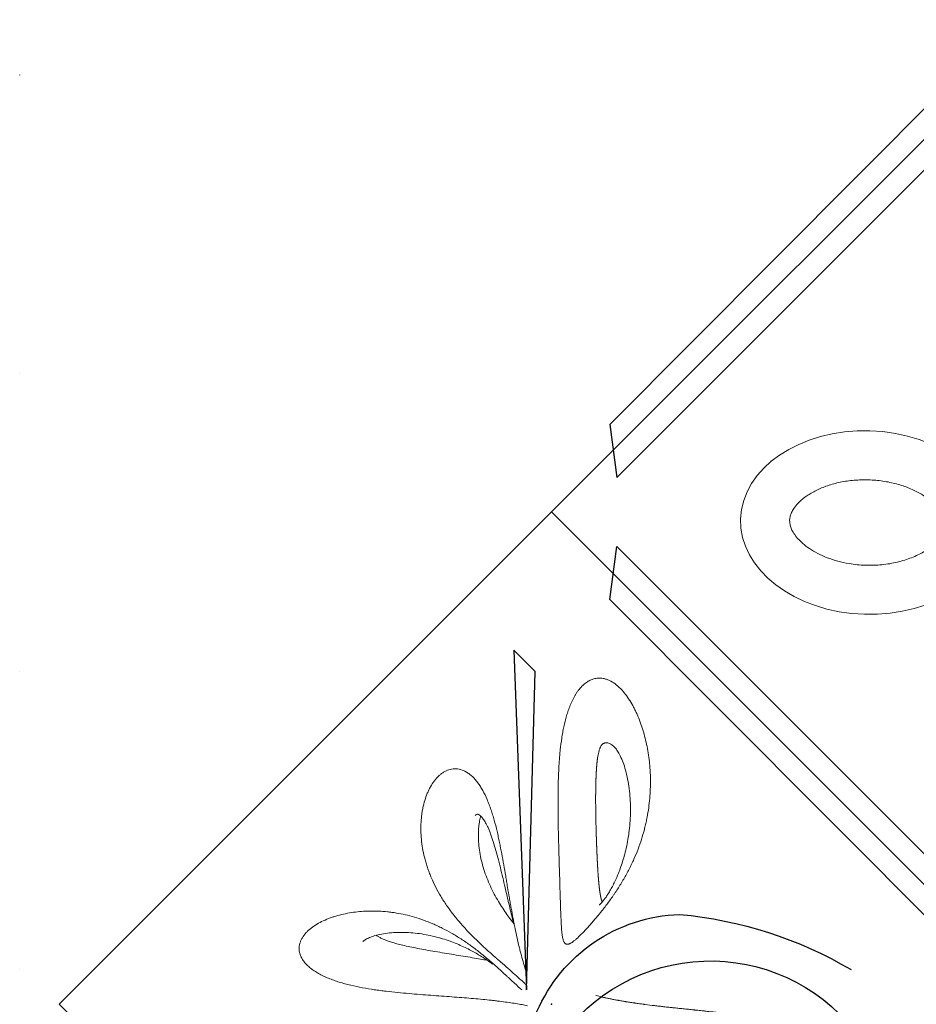
# Model space of a CAD drawing. Units: millimetres. Extents: x 0 to 19009, y -7 to 27700.
# Drawn here: x 6265 to 7166, y 10009 to 10999 of the extents above; entities that cross this region are included whole.
import ezdxf

# ---------------------------------------------------------------- set-up
doc = ezdxf.new("R2010")
doc.units = ezdxf.units.MM
doc.linetypes.add('ACAD_ISO07W100', pattern=[3, 0, -3])
doc.layers.add('InterSystem - drawing', color=10, linetype='Continuous')

# ---------------------------------------------------------------- blocks, each defined once
blk = doc.blocks.new('fragment_1')
at = {"layer": 'InterSystem - drawing'}
for points in [[(-495.1, 495.1), (0.05, 990.25), (495.15, 495.15), (0, 0)], [(-34.69, 924.51), (-391.08, 568.12), (-421.89, 598.94), (-88.02, 931.45)], [(34.8, 924.51), (391.19, 568.12), (422, 598.94), (88.13, 931.45)]]:
    blk.add_lwpolyline(points, close=True, dxfattribs=at)
at = {"layer": 'InterSystem - drawing', "lineweight": 9}
blk.add_ellipse((-10.67, 672.69), major_axis=(-3.79, -127.37), ratio=0.724683, dxfattribs=at)
blk.add_open_spline([(-12.99, 594.67), (-12.1, 594.64), (-11.2, 594.69), (-9.32, 594.92), (-8.35, 595.11), (-6.27, 595.69), (-5.17, 596.08), (-2.83, 597.11), (-1.58, 597.76), (1.03, 599.37), (2.4, 600.33), (5.22, 602.6), (6.67, 603.92), (9.59, 606.91), (11.07, 608.59), (14.61, 613.12), (16.65, 616.15), (20.5, 622.88), (22.31, 626.58), (25.55, 634.52), (26.98, 638.76), (29.37, 647.63), (30.33, 652.26), (31.71, 661.72), (32.14, 666.55), (32.43, 676.23), (32.29, 681.08), (31.48, 690.6), (30.8, 695.28), (28.94, 704.27), (27.76, 708.6), (25.01, 716.72), (23.43, 720.52), (19.99, 727.48), (18.13, 730.62), (14.29, 736.18), (12.32, 738.59), (8.42, 742.66), (6.51, 744.32), (3.19, 746.75), (1.75, 747.62), (-0.94, 749), (-2.2, 749.5), (-4.56, 750.23), (-5.66, 750.46), (-7.81, 750.72), (-8.86, 750.75), (-11.02, 750.62), (-12.14, 750.45), (-14.54, 749.87), (-15.82, 749.45), (-18.59, 748.24), (-20.07, 747.46), (-23.21, 745.44), (-24.87, 744.21), (-28.26, 741.23), (-30.01, 739.49), (-33.49, 735.49), (-35.23, 733.23), (-38.59, 728.21), (-40.22, 725.46), (-43.28, 719.51), (-44.71, 716.32), (-47.31, 709.58), (-48.47, 706.03), (-50.47, 698.66), (-51.3, 694.85), (-52.86, 685.59), (-53.41, 680.07), (-53.79, 669.01), (-53.62, 663.47), (-52.56, 652.62), (-51.67, 647.33), (-49.27, 637.25), (-47.76, 632.48), (-44.27, 623.68), (-42.29, 619.66), (-38.42, 613.12), (-36.56, 610.47), (-32.83, 605.84), (-30.95, 603.88), (-27.3, 600.61), (-25.54, 599.31), (-22.25, 597.26), (-20.71, 596.52), (-17.86, 595.44), (-16.55, 595.09), (-14.52, 594.77), (-13.76, 594.69), (-12.99, 594.67)], degree=3, knots=[0, 0, 0, 0, 0.111147, 0.111147, 0.222295, 0.222295, 0.333442, 0.333442, 0.44459, 0.44459, 0.555737, 0.555737, 0.666884, 0.666884, 0.778032, 0.778032, 0.936535, 0.936535, 1.095038, 1.095038, 1.253542, 1.253542, 1.412045, 1.412045, 1.570548, 1.570548, 1.729051, 1.729051, 1.887555, 1.887555, 2.046058, 2.046058, 2.204561, 2.204561, 2.363065, 2.363065, 2.521568, 2.521568, 2.680071, 2.680071, 2.811849, 2.811849, 2.943626, 2.943626, 3.075404, 3.075404, 3.207182, 3.207182, 3.338959, 3.338959, 3.470737, 3.470737, 3.602514, 3.602514, 3.734292, 3.734292, 3.86607, 3.86607, 3.997847, 3.997847, 4.129625, 4.129625, 4.261403, 4.261403, 4.39318, 4.39318, 4.524958, 4.524958, 4.706123, 4.706123, 4.887288, 4.887288, 5.068453, 5.068453, 5.249618, 5.249618, 5.430783, 5.430783, 5.582343, 5.582343, 5.733902, 5.733902, 5.885462, 5.885462, 6.037022, 6.037022, 6.188581, 6.188581, 6.283185, 6.283185, 6.283185, 6.283185], dxfattribs=at)
blk = doc.blocks.new('fragment_3-narozny')
at = {"layer": 'InterSystem - drawing'}
blk.add_lwpolyline([(-503.48, 486.72), (-495.1, 495.1), (0, 0), (-495.15, -495.15), (-990.25, -0.05), (-884.35, 105.85)], dxfattribs=at)
for points in [[(-884.35, 105.85, -0.09697), (-502.72, 14.56, -0.290118), (-404.94, -128.95, -0.110547), (-460.51, -301.45, 0.303358)], [(-915.63, 74.58, -0.119549), (-540.88, -1.62, -0.502869), (-512.84, -297.05, 0.50982)]]:
    blk.add_lwpolyline(points, format="xyb", dxfattribs=at)
blk.add_lwpolyline([(-480.73, 25.04), (-160.57, 16.27), (-139.21, 37.7)], close=True, dxfattribs=at)
at = {"layer": 'InterSystem - drawing', "linetype": 'Continuous', "lineweight": 0}
for points, knots in [([(-480.96, 29.85), (-478.81, 32.16), (-476.53, 34.6), (-472.92, 38.46), (-471.69, 39.78), (-469.8, 41.8), (-469.16, 42.49), (-467.87, 43.88), (-467.22, 44.58), (-465.27, 46.69), (-463.96, 48.11), (-461.33, 50.99), (-460.01, 52.45), (-457.36, 55.39), (-456.04, 56.89), (-454.05, 59.15), (-453.39, 59.92), (-452.07, 61.44), (-451.42, 62.2), (-448.17, 66.01), (-445.65, 69.07), (-440.75, 75.24), (-438.38, 78.36), (-435.52, 82.3), (-434.96, 83.09), (-433.85, 84.67), (-433.3, 85.45), (-431.67, 87.81), (-430.62, 89.38), (-427.56, 94.08), (-425.64, 97.21), (-422.04, 103.47), (-420.35, 106.61), (-417.98, 111.32), (-417.22, 112.89), (-415.76, 116.04), (-415.06, 117.62), (-413.04, 122.32), (-411.82, 125.42), (-409.6, 131.61), (-408.6, 134.68), (-406.81, 140.8), (-406.01, 143.85), (-404.63, 149.93), (-404.03, 152.95), (-403.28, 157.48), (-403.06, 158.98), (-402.65, 161.99), (-402.47, 163.49), (-402.01, 167.97), (-401.79, 170.92), (-401.53, 176.75), (-401.49, 179.64), (-401.59, 185.34), (-401.72, 188.16), (-402.14, 193.72), (-402.44, 196.47), (-403.2, 201.89), (-403.66, 204.56), (-404.75, 209.82), (-405.37, 212.41), (-406.44, 216.22), (-406.82, 217.47), (-407.61, 219.96), (-408.04, 221.19), (-409.36, 224.82), (-410.33, 227.16), (-412.43, 231.66), (-413.56, 233.82), (-416.01, 237.93), (-417.33, 239.87), (-419.46, 242.59), (-420.19, 243.46), (-421.7, 245.12), (-422.47, 245.91), (-424.87, 248.13), (-426.55, 249.42), (-429.22, 251.03), (-430.13, 251.51), (-431.54, 252.13), (-432.01, 252.32), (-432.98, 252.67), (-433.47, 252.83), (-434.94, 253.24), (-435.94, 253.44), (-437.97, 253.68), (-438.99, 253.72), (-441.08, 253.62), (-442.13, 253.48), (-443.73, 253.13), (-444.27, 252.99), (-445.35, 252.66), (-445.89, 252.47), (-447.5, 251.83), (-448.57, 251.31), (-450.69, 250.06), (-451.75, 249.34), (-453.84, 247.7), (-454.88, 246.78), (-456.42, 245.24), (-456.93, 244.69), (-457.94, 243.57), (-458.44, 242.98), (-458.93, 242.37)], [0, 0, 0, 0, 0.03125, 0.03125, 0.046875, 0.046875, 0.054688, 0.054688, 0.0625, 0.0625, 0.078125, 0.078125, 0.09375, 0.09375, 0.109375, 0.109375, 0.117188, 0.117188, 0.125, 0.125, 0.15625, 0.15625, 0.1875, 0.1875, 0.195312, 0.195312, 0.203125, 0.203125, 0.21875, 0.21875, 0.25, 0.25, 0.28125, 0.28125, 0.296875, 0.296875, 0.3125, 0.3125, 0.34375, 0.34375, 0.375, 0.375, 0.40625, 0.40625, 0.4375, 0.4375, 0.453125, 0.453125, 0.46875, 0.46875, 0.5, 0.5, 0.53125, 0.53125, 0.5625, 0.5625, 0.59375, 0.59375, 0.625, 0.625, 0.65625, 0.65625, 0.671875, 0.671875, 0.6875, 0.6875, 0.71875, 0.71875, 0.75, 0.75, 0.78125, 0.78125, 0.796875, 0.796875, 0.8125, 0.8125, 0.84375, 0.84375, 0.859375, 0.859375, 0.867188, 0.867188, 0.875, 0.875, 0.890625, 0.890625, 0.90625, 0.90625, 0.921875, 0.921875, 0.929688, 0.929688, 0.9375, 0.9375, 0.953125, 0.953125, 0.96875, 0.96875, 0.984375, 0.984375, 0.992188, 0.992188, 1, 1, 1, 1]), ([(-458.93, 242.37), (-459.91, 241.16), (-460.88, 239.84), (-462.72, 237.08), (-463.61, 235.63), (-465.31, 232.6), (-466.13, 231.01), (-467.31, 228.55), (-467.7, 227.71), (-468.45, 226), (-468.82, 225.13), (-469.91, 222.49), (-470.59, 220.7), (-471.88, 217.06), (-472.49, 215.21), (-473.65, 211.46), (-474.2, 209.55), (-474.98, 206.66), (-475.23, 205.69), (-475.72, 203.74), (-475.97, 202.75), (-477.13, 197.83), (-477.95, 193.89), (-479.41, 186), (-480.06, 182.05), (-480.94, 176.13), (-481.21, 174.16), (-481.61, 171.2), (-481.74, 170.21), (-481.99, 168.24), (-482.11, 167.25), (-482.7, 162.34), (-483.12, 158.45), (-483.9, 150.78), (-484.25, 146.99), (-484.9, 139.48), (-485.2, 135.77), (-485.78, 128.43), (-486.05, 124.8), (-486.58, 117.61), (-486.83, 114.06), (-487.34, 107.03), (-487.59, 103.58), (-488.09, 96.8), (-488.34, 93.47), (-489.11, 83.68), (-489.64, 77.4), (-490.5, 68.37), (-490.8, 65.43), (-491.26, 61.11), (-491.42, 59.69), (-491.74, 56.89), (-491.9, 55.51), (-492.39, 51.46), (-492.73, 48.84), (-493.41, 43.82), (-493.76, 41.41), (-494.47, 36.81), (-494.82, 34.61), (-495.53, 30.44), (-495.89, 28.48), (-496.4, 25.72), (-496.57, 24.83), (-496.74, 23.97), (-496.74, 23.97), (-496.74, 23.97)], [0, 0, 0, 0, 0.015625, 0.015625, 0.03125, 0.03125, 0.046875, 0.046875, 0.0546875, 0.0546875, 0.0625, 0.0625, 0.078125, 0.078125, 0.09375, 0.09375, 0.109375, 0.109375, 0.1171875, 0.1171875, 0.125, 0.125, 0.15625, 0.15625, 0.1875, 0.1875, 0.203125, 0.203125, 0.2109375, 0.2109375, 0.21875, 0.21875, 0.25, 0.25, 0.28125, 0.28125, 0.3125, 0.3125, 0.34375, 0.34375, 0.375, 0.375, 0.40625, 0.40625, 0.4375, 0.4375, 0.5, 0.5, 0.53125, 0.53125, 0.546875, 0.546875, 0.5625, 0.5625, 0.59375, 0.59375, 0.625, 0.625, 0.65625, 0.65625, 0.6875, 0.6875, 0.703125, 0.703125, 0.7031976, 0.7031976, 0.7031976, 0.7031976]), ([(-455.08, 59), (-454.77, 59.4), (-454.46, 59.82), (-453.32, 61.34), (-452.48, 62.51), (-450.76, 64.99), (-449.87, 66.31), (-448.06, 69.1), (-447.13, 70.57), (-445.25, 73.68), (-444.3, 75.32), (-442.37, 78.77), (-441.39, 80.58), (-439.44, 84.38), (-438.47, 86.38), (-436.53, 90.55), (-435.57, 92.74), (-433.69, 97.28), (-432.78, 99.64), (-431.02, 104.54), (-430.18, 107.07), (-428.59, 112.3), (-427.85, 114.98), (-426.49, 120.49), (-425.89, 123.3), (-424.82, 129.02), (-424.37, 131.93), (-423.65, 137.77), (-423.38, 140.72), (-423.03, 146.58), (-422.96, 149.51), (-423.01, 155.27), (-423.14, 158.11), (-423.6, 163.59), (-423.92, 166.25), (-424.76, 171.26), (-425.26, 173.64), (-426.4, 177.97), (-427.03, 179.95), (-428.38, 183.4), (-429.07, 184.9), (-430.45, 187.31), (-431.12, 188.28), (-431.93, 189.22), (-432.09, 189.39), (-432.25, 189.55)], [2.708663, 2.708663, 2.708663, 2.708663, 4.425412, 4.425412, 8.967226, 8.967226, 13.801706, 13.801706, 19.008083, 19.008083, 24.695507, 24.695507, 30.948038, 30.948038, 37.850506, 37.850506, 45.4578, 45.4578, 53.804193, 53.804193, 62.905142, 62.905142, 72.730645, 72.730645, 83.255587, 83.255587, 94.375746, 94.375746, 105.97872, 105.97872, 117.923304, 117.923304, 130.007928, 130.007928, 141.969867, 141.969867, 153.479164, 153.479164, 164.182779, 164.182779, 173.72989, 173.72989, 181.890923, 181.890923, 183.964867, 183.964867, 183.964867, 183.964867]), ([(-425.93, 176.17), (-426.23, 175.77), (-426.53, 175.33), (-427.33, 174.1), (-427.82, 173.25), (-428.81, 171.36), (-429.31, 170.3), (-430.32, 167.98), (-430.83, 166.7), (-431.85, 163.91), (-432.37, 162.39), (-433.4, 159.11), (-433.92, 157.33), (-434.96, 153.52), (-435.47, 151.47), (-436.52, 147.11), (-437.04, 144.78), (-438.08, 139.87), (-438.6, 137.28), (-439.65, 131.84), (-440.17, 129.01), (-441.22, 123.13), (-441.75, 120.1), (-442.79, 113.91), (-443.32, 110.75), (-444.36, 104.39), (-444.89, 101.2), (-445.92, 94.85), (-446.44, 91.71), (-447.46, 85.56), (-447.96, 82.55), (-448.94, 76.75), (-449.41, 73.96), (-450.27, 68.97), (-450.66, 66.75), (-451.03, 64.61)], [9.074418, 9.074418, 9.074418, 9.074418, 11.20882, 11.20882, 14.667986, 14.667986, 18.450898, 18.450898, 22.692492, 22.692492, 27.519984, 27.519984, 33.050513, 33.050513, 39.390373, 39.390373, 46.630439, 46.630439, 54.817626, 54.817626, 63.954284, 63.954284, 73.974203, 73.974203, 84.729477, 84.729477, 96.039162, 96.039162, 107.662409, 107.662409, 119.366497, 119.366497, 130.958026, 130.958026, 140.859521, 140.859521, 140.859521, 140.859521]), ([(-272.52, 74.06), (-270.17, 75.81), (-268.09, 77.63), (-265.39, 80.47), (-264.57, 81.44), (-263.06, 83.41), (-262.38, 84.41), (-260.59, 87.43), (-259.74, 89.44), (-258.92, 92.45), (-258.72, 93.45), (-258.54, 94.95), (-258.49, 95.45), (-258.45, 96.45), (-258.44, 96.95), (-258.51, 99.43), (-258.86, 101.35), (-260.06, 105.08), (-260.91, 106.88), (-262.53, 109.48), (-263.12, 110.33), (-264.41, 111.96), (-265.1, 112.76), (-266.56, 114.3), (-267.34, 115.04), (-268.97, 116.49), (-269.83, 117.19), (-272.51, 119.21), (-274.46, 120.47), (-277.05, 121.93), (-277.58, 122.21), (-278.65, 122.77), (-279.19, 123.04), (-280.84, 123.84), (-281.96, 124.34), (-285.39, 125.77), (-287.77, 126.62), (-292.68, 128.11), (-295.21, 128.75), (-299.12, 129.55), (-300.44, 129.8), (-303.1, 130.23), (-304.46, 130.42), (-308.56, 130.91), (-311.35, 131.13), (-315.64, 131.29), (-317.08, 131.32), (-319.97, 131.32), (-321.42, 131.29), (-325.79, 131.12), (-328.74, 130.89), (-337.64, 129.86), (-343.67, 128.72), (-351.33, 126.67), (-352.87, 126.23), (-355.96, 125.28), (-357.51, 124.77), (-360.62, 123.7), (-362.16, 123.13), (-365.25, 121.93), (-366.8, 121.3), (-371.41, 119.32), (-374.48, 117.88), (-380.61, 114.75), (-383.66, 113.05), (-388.23, 110.32), (-389.76, 109.37), (-392.8, 107.42), (-394.33, 106.4), (-398.87, 103.29), (-401.85, 101.1), (-406.26, 97.68), (-407.72, 96.52), (-410.62, 94.13), (-412.07, 92.92), (-414.94, 90.44), (-416.36, 89.18), (-419.21, 86.6), (-420.62, 85.29), (-424.84, 81.29), (-427.58, 78.58), (-431.58, 74.49), (-432.9, 73.12), (-435.5, 70.38), (-436.79, 69), (-440.6, 64.86), (-443.1, 62.1), (-446.16, 58.65), (-446.77, 57.96), (-447.98, 56.58), (-448.58, 55.9), (-450.36, 53.86), (-451.52, 52.53), (-454.95, 48.6), (-457.14, 46.07), (-461.38, 41.21), (-463.42, 38.88), (-465.39, 36.67)], [0, 0, 0, 0, 0.03125, 0.03125, 0.046875, 0.046875, 0.0625, 0.0625, 0.09375, 0.09375, 0.109375, 0.109375, 0.117188, 0.117188, 0.125, 0.125, 0.15625, 0.15625, 0.1875, 0.1875, 0.203125, 0.203125, 0.21875, 0.21875, 0.234375, 0.234375, 0.25, 0.25, 0.28125, 0.28125, 0.289062, 0.289062, 0.296875, 0.296875, 0.3125, 0.3125, 0.34375, 0.34375, 0.375, 0.375, 0.390625, 0.390625, 0.40625, 0.40625, 0.4375, 0.4375, 0.453125, 0.453125, 0.46875, 0.46875, 0.5, 0.5, 0.5625, 0.5625, 0.578125, 0.578125, 0.59375, 0.59375, 0.609375, 0.609375, 0.625, 0.625, 0.65625, 0.65625, 0.6875, 0.6875, 0.703125, 0.703125, 0.71875, 0.71875, 0.75, 0.75, 0.765625, 0.765625, 0.78125, 0.78125, 0.796875, 0.796875, 0.8125, 0.8125, 0.84375, 0.84375, 0.859375, 0.859375, 0.875, 0.875, 0.90625, 0.90625, 0.914062, 0.914062, 0.921875, 0.921875, 0.9375, 0.9375, 0.96875, 0.96875, 1, 1, 1, 1]), ([(-463.87, 24.98), (-463.12, 25.23), (-462.36, 25.48), (-460.99, 25.93), (-460.4, 26.12), (-459.19, 26.5), (-458.58, 26.69), (-456.73, 27.27), (-455.46, 27.65), (-451.6, 28.78), (-448.93, 29.53), (-444.78, 30.63), (-443.38, 31), (-440.52, 31.72), (-439.08, 32.08), (-434.67, 33.15), (-431.64, 33.85), (-425.43, 35.23), (-422.24, 35.91), (-417.33, 36.91), (-415.68, 37.25), (-412.35, 37.9), (-410.68, 38.23), (-405.62, 39.19), (-402.21, 39.82), (-397.01, 40.76), (-395.27, 41.07), (-391.75, 41.69), (-389.99, 41.99), (-384.65, 42.92), (-381.05, 43.53), (-375.57, 44.46), (-373.73, 44.77), (-370.04, 45.39), (-368.17, 45.7), (-362.58, 46.65), (-358.84, 47.29), (-351.34, 48.61), (-347.58, 49.28), (-340.05, 50.69), (-336.27, 51.42), (-330.61, 52.59), (-328.72, 53), (-325.88, 53.62), (-324.93, 53.83), (-323.05, 54.26), (-322.11, 54.48), (-317.43, 55.59), (-313.74, 56.53), (-308.31, 58.05), (-306.52, 58.57), (-302.97, 59.66), (-301.21, 60.23), (-298.61, 61.12), (-297.74, 61.42), (-296.02, 62.04), (-295.17, 62.36), (-292.66, 63.32), (-291.02, 63.98), (-286.23, 66.03), (-283.21, 67.48), (-279.66, 69.44), (-278.96, 69.84), (-277.59, 70.66), (-276.92, 71.07), (-274.94, 72.33), (-273.7, 73.19), (-272.52, 74.06)], [0.3958415, 0.3958415, 0.3958415, 0.3958415, 0.40625, 0.40625, 0.4140625, 0.4140625, 0.421875, 0.421875, 0.4375, 0.4375, 0.46875, 0.46875, 0.484375, 0.484375, 0.5, 0.5, 0.53125, 0.53125, 0.5625, 0.5625, 0.578125, 0.578125, 0.59375, 0.59375, 0.625, 0.625, 0.640625, 0.640625, 0.65625, 0.65625, 0.6875, 0.6875, 0.703125, 0.703125, 0.71875, 0.71875, 0.75, 0.75, 0.78125, 0.78125, 0.8125, 0.8125, 0.828125, 0.828125, 0.8359375, 0.8359375, 0.84375, 0.84375, 0.875, 0.875, 0.890625, 0.890625, 0.90625, 0.90625, 0.9140625, 0.9140625, 0.921875, 0.921875, 0.9375, 0.9375, 0.96875, 0.96875, 0.9765625, 0.9765625, 0.984375, 0.984375, 1, 1, 1, 1]), ([(-414.19, 37.97), (-413.89, 38.05), (-413.58, 38.12), (-411.02, 38.75), (-408.68, 39.33), (-403.7, 40.54), (-401.06, 41.18), (-395.52, 42.5), (-392.61, 43.18), (-386.58, 44.6), (-383.45, 45.33), (-377.04, 46.82), (-373.74, 47.58), (-367.07, 49.14), (-363.69, 49.94), (-356.95, 51.57), (-353.59, 52.4), (-347.01, 54.08), (-343.78, 54.94), (-337.61, 56.68), (-334.65, 57.55), (-329.12, 59.32), (-326.54, 60.2), (-321.83, 61.96), (-319.68, 62.83), (-315.9, 64.54), (-314.21, 65.37), (-311.35, 66.97), (-310.12, 67.74), (-308.43, 68.95), (-307.86, 69.39), (-307.36, 69.82)], [55.696545, 55.696545, 55.696545, 55.696545, 57.098512, 57.098512, 67.390452, 67.390452, 78.232775, 78.232775, 89.487362, 89.487362, 101.023291, 101.023291, 112.654298, 112.654298, 124.151589, 124.151589, 135.241053, 135.241053, 145.609066, 145.609066, 154.973772, 154.973772, 163.143234, 163.143234, 170.055498, 170.055498, 175.807991, 175.807991, 180.586855, 180.586855, 183.282332, 183.282332, 183.282332, 183.282332]), ([(-305.95, 71.16), (-306.17, 71.22), (-306.39, 71.28), (-308.38, 71.79), (-310.23, 72.17), (-314.25, 72.82), (-316.42, 73.07), (-321.03, 73.42), (-323.49, 73.5), (-328.61, 73.47), (-331.28, 73.34), (-336.75, 72.88), (-339.56, 72.53), (-345.25, 71.61), (-348.13, 71.03), (-353.9, 69.66), (-356.79, 68.86), (-362.53, 67.06), (-365.38, 66.06), (-370.99, 63.88), (-373.76, 62.71), (-379.17, 60.22), (-381.81, 58.91), (-386.93, 56.19), (-389.42, 54.79), (-394.18, 51.95), (-396.47, 50.51), (-400.81, 47.64), (-402.88, 46.22), (-406.75, 43.44), (-408.57, 42.09), (-411.47, 39.85), (-412.57, 38.98), (-413.66, 38.1)], [26.529918, 26.529918, 26.529918, 26.529918, 27.678311, 27.678311, 36.880347, 36.880347, 46.912576, 46.912576, 57.674139, 57.674139, 68.881924, 68.881924, 80.290117, 80.290117, 91.671314, 91.671314, 102.841322, 102.841322, 113.648768, 113.648768, 123.988561, 123.988561, 133.743046, 133.743046, 142.825828, 142.825828, 151.161011, 151.161011, 158.71314, 158.71314, 165.479666, 165.479666, 169.73701, 169.73701, 169.73701, 169.73701]), ([(-465.39, 36.67), (-467.36, 34.46), (-469.2, 32.42), (-471.37, 30.08), (-471.8, 29.62), (-472.64, 28.73), (-473.05, 28.29), (-474.27, 27.01), (-475.05, 26.2), (-476.09, 25.14), (-476.37, 24.86), (-476.65, 24.58)], [0, 0, 0, 0, 0.03125, 0.03125, 0.0390625, 0.0390625, 0.046875, 0.046875, 0.0625, 0.0625, 0.06841027, 0.06841027, 0.06841027, 0.06841027]), ([(-194.53, -18.88), (-195.37, -18.53), (-196.22, -18.2), (-197.96, -17.55), (-198.83, -17.23), (-201.47, -16.32), (-203.26, -15.75), (-208.7, -14.16), (-212.41, -13.24), (-217.16, -12.24), (-218.11, -12.05), (-220.03, -11.67), (-221, -11.49), (-223.89, -10.98), (-225.82, -10.66), (-231.6, -9.79), (-235.45, -9.3), (-241.22, -8.69), (-243.14, -8.51), (-246.99, -8.17), (-248.91, -8.02), (-252.75, -7.74), (-254.67, -7.62), (-258.51, -7.4), (-260.43, -7.3), (-266.15, -7.04), (-269.92, -6.91), (-277.39, -6.73), (-281.09, -6.67), (-288.43, -6.6), (-292.06, -6.6), (-299.27, -6.62), (-302.84, -6.65), (-313.47, -6.78), (-320.44, -6.93), (-334.15, -7.26), (-340.81, -7.45), (-353.74, -7.83), (-360.01, -8.02), (-372.15, -8.39), (-378.02, -8.56), (-385.05, -8.77), (-386.45, -8.81), (-389.2, -8.9), (-390.56, -8.94), (-394.59, -9.06), (-397.19, -9.14), (-404.73, -9.39), (-409.39, -9.56), (-415.74, -9.89), (-417.75, -10.02), (-420.11, -10.2), (-420.57, -10.24), (-421.48, -10.32), (-421.93, -10.36), (-423.23, -10.49), (-424.07, -10.58), (-426.45, -10.89), (-427.88, -11.13), (-429.77, -11.56), (-430.35, -11.72), (-431.43, -12.07), (-431.92, -12.26), (-432.58, -12.58), (-432.79, -12.68), (-433.18, -12.91), (-433.37, -13.04), (-433.87, -13.41), (-434.15, -13.68), (-434.6, -14.28), (-434.76, -14.6), (-434.96, -15.29), (-435.01, -15.67), (-434.97, -16.49), (-434.89, -16.92), (-434.66, -17.64), (-434.57, -17.88), (-434.36, -18.4), (-434.23, -18.67), (-433.81, -19.49), (-433.46, -20.07), (-432.63, -21.31), (-432.15, -21.97), (-431.06, -23.37), (-430.44, -24.1), (-429.41, -25.28), (-429.05, -25.68), (-428.3, -26.51), (-427.91, -26.93), (-425.89, -29.07), (-424.04, -30.92), (-421.44, -33.4), (-420.91, -33.9), (-419.81, -34.93), (-419.25, -35.45), (-418.09, -36.51), (-417.5, -37.05), (-416.29, -38.14), (-415.68, -38.69), (-413.81, -40.34), (-412.53, -41.46), (-409.89, -43.73), (-408.53, -44.88), (-406.43, -46.62), (-405.72, -47.2), (-404.28, -48.38), (-403.55, -48.97), (-401.34, -50.74), (-399.85, -51.91), (-395.31, -55.42), (-392.2, -57.72), (-388.21, -60.56), (-387.41, -61.13), (-385.79, -62.25), (-384.97, -62.81), (-382.54, -64.46), (-380.91, -65.54), (-376, -68.71), (-372.71, -70.72), (-366.08, -74.56), (-362.74, -76.39), (-357.69, -78.97), (-356, -79.81), (-352.65, -81.41), (-350.98, -82.18), (-345.97, -84.41), (-342.65, -85.79), (-336.03, -88.32), (-332.72, -89.48), (-326.11, -91.6), (-322.81, -92.56), (-317.86, -93.85), (-316.22, -94.26), (-312.94, -95.02), (-311.32, -95.38), (-306.45, -96.38), (-303.23, -96.95), (-296.84, -97.92), (-293.66, -98.32), (-284.2, -99.27), (-277.97, -99.57), (-268.73, -99.58), (-265.67, -99.5), (-261.1, -99.28), (-259.58, -99.19), (-256.55, -98.97), (-255.05, -98.84), (-247.56, -98.12), (-241.71, -97.25), (-230.31, -95), (-224.76, -93.61), (-216.68, -91.13), (-214.02, -90.23), (-208.82, -88.31), (-206.26, -87.27), (-202.51, -85.62), (-201.27, -85.04), (-198.83, -83.87), (-197.62, -83.26), (-194.08, -81.39), (-191.79, -80.08), (-187.42, -77.3), (-185.32, -75.84), (-182.35, -73.53), (-181.39, -72.74), (-179.52, -71.12), (-178.62, -70.29), (-176.04, -67.74), (-174.48, -65.97), (-171.75, -62.29), (-170.57, -60.37), (-169.16, -57.37), (-168.75, -56.35), (-168.23, -54.79), (-168.07, -54.26), (-167.8, -53.2), (-167.69, -52.67), (-167.2, -50), (-167.11, -47.82), (-167.39, -45.6)], [0, 0, 0, 0, 0.003906, 0.003906, 0.007813, 0.007813, 0.015625, 0.015625, 0.03125, 0.03125, 0.035156, 0.035156, 0.039062, 0.039062, 0.046875, 0.046875, 0.0625, 0.0625, 0.070313, 0.070313, 0.078125, 0.078125, 0.085938, 0.085938, 0.09375, 0.09375, 0.109375, 0.109375, 0.125, 0.125, 0.140625, 0.140625, 0.15625, 0.15625, 0.1875, 0.1875, 0.21875, 0.21875, 0.25, 0.25, 0.28125, 0.28125, 0.289063, 0.289063, 0.296875, 0.296875, 0.3125, 0.3125, 0.34375, 0.34375, 0.359375, 0.359375, 0.363281, 0.363281, 0.367188, 0.367188, 0.375, 0.375, 0.390625, 0.390625, 0.398438, 0.398438, 0.40625, 0.40625, 0.410156, 0.410156, 0.414063, 0.414063, 0.421875, 0.421875, 0.429688, 0.429688, 0.4375, 0.4375, 0.445313, 0.445313, 0.449219, 0.449219, 0.453125, 0.453125, 0.460938, 0.460938, 0.46875, 0.46875, 0.476563, 0.476563, 0.480469, 0.480469, 0.484375, 0.484375, 0.5, 0.5, 0.503906, 0.503906, 0.507812, 0.507812, 0.511719, 0.511719, 0.515625, 0.515625, 0.523438, 0.523438, 0.53125, 0.53125, 0.535156, 0.535156, 0.539062, 0.539062, 0.546875, 0.546875, 0.5625, 0.5625, 0.566406, 0.566406, 0.570313, 0.570313, 0.578125, 0.578125, 0.59375, 0.59375, 0.609375, 0.609375, 0.617188, 0.617188, 0.625, 0.625, 0.640625, 0.640625, 0.65625, 0.65625, 0.671875, 0.671875, 0.679687, 0.679687, 0.6875, 0.6875, 0.703125, 0.703125, 0.71875, 0.71875, 0.75, 0.75, 0.765625, 0.765625, 0.773437, 0.773437, 0.78125, 0.78125, 0.8125, 0.8125, 0.84375, 0.84375, 0.859375, 0.859375, 0.875, 0.875, 0.882812, 0.882812, 0.890625, 0.890625, 0.90625, 0.90625, 0.921875, 0.921875, 0.929687, 0.929687, 0.9375, 0.9375, 0.953125, 0.953125, 0.96875, 0.96875, 0.976562, 0.976562, 0.980469, 0.980469, 0.984375, 0.984375, 1, 1, 1, 1]), ([(-486.49, -44.5), (-486.52, -44.64), (-486.56, -44.77), (-486.59, -44.91), (-486.59, -44.92), (-486.6, -44.93), (-486.6, -44.94), (-486.83, -45.83), (-487.06, -46.76), (-487.3, -47.74), (-487.3, -47.75), (-487.31, -47.77), (-487.31, -47.78), (-487.54, -48.74), (-487.78, -49.74), (-488.02, -50.77), (-488.14, -51.29), (-488.27, -51.82), (-488.39, -52.36), (-488.45, -52.63), (-488.51, -52.9), (-488.57, -53.18), (-488.6, -53.32), (-488.63, -53.46), (-488.67, -53.59), (-488.68, -53.66), (-488.7, -53.73), (-488.71, -53.8), (-488.72, -53.85), (-488.73, -53.91), (-488.75, -53.96), (-488.75, -53.98), (-488.75, -54), (-488.76, -54.01), (-489, -55.09), (-489.23, -56.2), (-489.48, -57.35), (-489.48, -57.36), (-489.48, -57.37), (-489.48, -57.38), (-489.71, -58.48), (-489.94, -59.62), (-490.18, -60.79), (-490.19, -60.83), (-490.19, -60.87), (-490.2, -60.9), (-490.44, -62.09), (-490.67, -63.31), (-490.91, -64.56), (-491.02, -65.19), (-491.14, -65.82), (-491.26, -66.46), (-491.32, -66.78), (-491.38, -67.11), (-491.44, -67.43), (-491.46, -67.59), (-491.49, -67.76), (-491.52, -67.92), (-491.55, -68.04), (-491.57, -68.17), (-491.59, -68.29), (-491.6, -68.33), (-491.6, -68.37), (-491.61, -68.41), (-491.84, -69.71), (-492.07, -71.03), (-492.3, -72.37), (-492.41, -73.05), (-492.52, -73.73), (-492.64, -74.42), (-492.69, -74.76), (-492.75, -75.11), (-492.81, -75.46), (-492.83, -75.63), (-492.86, -75.81), (-492.89, -75.98), (-492.91, -76.07), (-492.92, -76.16), (-492.93, -76.24), (-492.95, -76.33), (-492.96, -76.42), (-492.98, -76.51), (-493.2, -77.89), (-493.42, -79.3), (-493.63, -80.74), (-493.64, -80.75), (-493.64, -80.76), (-493.64, -80.76), (-493.75, -81.48), (-493.85, -82.19), (-493.96, -82.92), (-494.01, -83.29), (-494.07, -83.65), (-494.12, -84.02), (-494.15, -84.21), (-494.18, -84.39), (-494.2, -84.58), (-494.22, -84.67), (-494.23, -84.76), (-494.24, -84.86), (-494.26, -84.95), (-494.27, -85.04), (-494.28, -85.14), (-494.49, -86.6), (-494.7, -88.08), (-494.91, -89.59), (-495.01, -90.34), (-495.11, -91.1), (-495.21, -91.86), (-495.27, -92.24), (-495.32, -92.62), (-495.37, -93.01), (-495.39, -93.2), (-495.42, -93.39), (-495.44, -93.58), (-495.47, -93.78), (-495.49, -93.97), (-495.52, -94.16), (-495.92, -97.22), (-496.31, -100.34), (-496.69, -103.53), (-496.88, -105.12), (-497.07, -106.73), (-497.26, -108.36), (-497.35, -109.17), (-497.44, -109.99), (-497.54, -110.81), (-497.58, -111.22), (-497.63, -111.63), (-497.68, -112.04), (-497.72, -112.45), (-497.77, -112.86), (-497.81, -113.28), (-498, -114.94), (-498.18, -116.61), (-498.37, -118.29), (-498.46, -119.13), (-498.55, -119.97), (-498.64, -120.81), (-498.68, -121.23), (-498.73, -121.66), (-498.77, -122.08), (-498.8, -122.29), (-498.82, -122.5), (-498.84, -122.71), (-498.85, -122.82), (-498.87, -122.93), (-498.88, -123.03), (-498.89, -123.14), (-498.9, -123.24), (-498.91, -123.35), (-499.09, -125.07), (-499.27, -126.79), (-499.46, -128.51), (-499.46, -128.52), (-499.46, -128.53), (-499.46, -128.55), (-499.63, -130.23), (-499.81, -131.91), (-499.99, -133.6), (-499.99, -133.65), (-500, -133.71), (-500, -133.76), (-500.19, -135.54), (-500.37, -137.32), (-500.56, -139.1), (-500.56, -139.11), (-500.56, -139.12), (-500.56, -139.13), (-500.66, -140.03), (-500.75, -140.93), (-500.84, -141.83), (-500.89, -142.28), (-500.94, -142.73), (-500.98, -143.18), (-501.03, -143.57), (-501.07, -143.96), (-501.11, -144.36), (-501.11, -144.41), (-501.12, -144.47), (-501.13, -144.53), (-501.32, -146.37), (-501.51, -148.21), (-501.71, -150.05), (-501.81, -150.97), (-501.91, -151.89), (-502.01, -152.81), (-502.06, -153.27), (-502.11, -153.72), (-502.16, -154.18), (-502.18, -154.41), (-502.21, -154.64), (-502.23, -154.87), (-502.25, -155.04), (-502.27, -155.21), (-502.29, -155.38), (-502.3, -155.44), (-502.3, -155.5), (-502.31, -155.56), (-502.52, -157.44), (-502.73, -159.32), (-502.94, -161.19), (-503.05, -162.13), (-503.16, -163.06), (-503.26, -163.99), (-503.32, -164.46), (-503.37, -164.92), (-503.43, -165.39), (-503.46, -165.62), (-503.48, -165.85), (-503.51, -166.08), (-503.53, -166.29), (-503.56, -166.49), (-503.58, -166.69), (-503.59, -166.72), (-503.59, -166.75), (-503.59, -166.78), (-503.82, -168.71), (-504.06, -170.63), (-504.3, -172.53), (-504.42, -173.49), (-504.54, -174.43), (-504.67, -175.38), (-504.73, -175.85), (-504.79, -176.33), (-504.85, -176.8), (-504.89, -177.03), (-504.92, -177.27), (-504.95, -177.5), (-504.98, -177.72), (-505.01, -177.94), (-505.04, -178.16), (-505.04, -178.18), (-505.04, -178.19), (-505.04, -178.21), (-505.58, -182.16), (-506.14, -186.05), (-506.74, -189.86), (-506.76, -189.96), (-506.78, -190.07), (-506.79, -190.17), (-506.93, -191.05), (-507.08, -191.93), (-507.22, -192.8), (-507.38, -193.79), (-507.55, -194.77), (-507.72, -195.74), (-508.06, -197.71), (-508.41, -199.66), (-508.78, -201.58), (-508.78, -201.6), (-508.78, -201.61), (-508.79, -201.62), (-509.17, -203.63), (-509.57, -205.61), (-509.98, -207.55), (-510.19, -208.53), (-510.4, -209.49), (-510.61, -210.45), (-510.67, -210.69), (-510.72, -210.92), (-510.78, -211.16), (-510.8, -211.28), (-510.83, -211.4), (-510.86, -211.52), (-510.87, -211.58), (-510.88, -211.63), (-510.9, -211.7), (-510.91, -211.76), (-510.93, -211.82), (-510.94, -211.89), (-511.05, -212.37), (-511.17, -212.86), (-511.28, -213.34), (-511.29, -213.36), (-511.29, -213.38), (-511.3, -213.4), (-511.76, -215.36), (-512.25, -217.28), (-512.76, -219.17), (-512.77, -219.21), (-512.78, -219.25), (-512.79, -219.29), (-513.04, -220.23), (-513.3, -221.15), (-513.56, -222.07), (-513.83, -223.01), (-514.1, -223.94), (-514.38, -224.86), (-514.39, -224.89), (-514.4, -224.91), (-514.41, -224.94), (-515, -226.88), (-515.62, -228.78), (-516.27, -230.62), (-516.59, -231.55), (-516.92, -232.46), (-517.26, -233.35), (-517.43, -233.8), (-517.6, -234.25), (-517.77, -234.69), (-517.86, -234.91), (-517.94, -235.13), (-518.03, -235.35), (-518.07, -235.46), (-518.12, -235.57), (-518.16, -235.68), (-518.19, -235.76), (-518.23, -235.84), (-518.26, -235.93), (-518.27, -235.95), (-518.28, -235.98), (-518.29, -236.01), (-519.02, -237.82), (-519.78, -239.57), (-520.58, -241.26), (-520.58, -241.27), (-520.58, -241.27), (-520.59, -241.28), (-520.79, -241.71), (-520.99, -242.13), (-521.19, -242.54), (-521.24, -242.65), (-521.29, -242.75), (-521.35, -242.85), (-521.4, -242.96), (-521.45, -243.06), (-521.5, -243.17), (-521.61, -243.38), (-521.71, -243.58), (-521.82, -243.79), (-522.24, -244.62), (-522.67, -245.43), (-523.11, -246.23)], [0.3570629, 0.3570629, 0.3570629, 0.3570629, 0.359375, 0.359375, 0.359375, 0.3595645, 0.3595645, 0.3595645, 0.3747559, 0.3747559, 0.3747559, 0.375, 0.375, 0.375, 0.390625, 0.390625, 0.390625, 0.3984375, 0.3984375, 0.3984375, 0.4023438, 0.4023438, 0.4023438, 0.4042969, 0.4042969, 0.4042969, 0.4052734, 0.4052734, 0.4052734, 0.4060059, 0.4060059, 0.4060059, 0.40625, 0.40625, 0.40625, 0.421875, 0.421875, 0.421875, 0.4220101, 0.4220101, 0.4220101, 0.4370117, 0.4370117, 0.4370117, 0.4375, 0.4375, 0.4375, 0.453125, 0.453125, 0.453125, 0.4609375, 0.4609375, 0.4609375, 0.4648438, 0.4648438, 0.4648438, 0.4667969, 0.4667969, 0.4667969, 0.4682617, 0.4682617, 0.4682617, 0.46875, 0.46875, 0.46875, 0.484375, 0.484375, 0.484375, 0.4921875, 0.4921875, 0.4921875, 0.4960938, 0.4960938, 0.4960938, 0.4980469, 0.4980469, 0.4980469, 0.4990234, 0.4990234, 0.4990234, 0.5, 0.5, 0.5, 0.515625, 0.515625, 0.515625, 0.5157064, 0.5157064, 0.5157064, 0.5234375, 0.5234375, 0.5234375, 0.5273438, 0.5273438, 0.5273438, 0.5292969, 0.5292969, 0.5292969, 0.5302734, 0.5302734, 0.5302734, 0.53125, 0.53125, 0.53125, 0.546875, 0.546875, 0.546875, 0.5546875, 0.5546875, 0.5546875, 0.5585938, 0.5585938, 0.5585938, 0.5605469, 0.5605469, 0.5605469, 0.5625, 0.5625, 0.5625, 0.59375, 0.59375, 0.59375, 0.609375, 0.609375, 0.609375, 0.6171875, 0.6171875, 0.6171875, 0.6210938, 0.6210938, 0.6210938, 0.625, 0.625, 0.625, 0.640625, 0.640625, 0.640625, 0.6484375, 0.6484375, 0.6484375, 0.6523438, 0.6523438, 0.6523438, 0.6542969, 0.6542969, 0.6542969, 0.6552734, 0.6552734, 0.6552734, 0.65625, 0.65625, 0.65625, 0.6717801, 0.6717801, 0.6717801, 0.671875, 0.671875, 0.671875, 0.6870117, 0.6870117, 0.6870117, 0.6875, 0.6875, 0.6875, 0.7030239, 0.7030239, 0.7030239, 0.703125, 0.703125, 0.703125, 0.7109375, 0.7109375, 0.7109375, 0.7148438, 0.7148438, 0.7148438, 0.7182617, 0.7182617, 0.7182617, 0.71875, 0.71875, 0.71875, 0.734375, 0.734375, 0.734375, 0.7421875, 0.7421875, 0.7421875, 0.7460938, 0.7460938, 0.7460938, 0.7480469, 0.7480469, 0.7480469, 0.7495117, 0.7495117, 0.7495117, 0.75, 0.75, 0.75, 0.765625, 0.765625, 0.765625, 0.7734375, 0.7734375, 0.7734375, 0.7773438, 0.7773438, 0.7773438, 0.7792969, 0.7792969, 0.7792969, 0.7810059, 0.7810059, 0.7810059, 0.78125, 0.78125, 0.78125, 0.796875, 0.796875, 0.796875, 0.8046875, 0.8046875, 0.8046875, 0.8085938, 0.8085938, 0.8085938, 0.8105469, 0.8105469, 0.8105469, 0.8123779, 0.8123779, 0.8123779, 0.8125, 0.8125, 0.8125, 0.8429069, 0.8429069, 0.8429069, 0.84375, 0.84375, 0.84375, 0.8507936, 0.8507936, 0.8507936, 0.8587728, 0.8587728, 0.8587728, 0.8748779, 0.8748779, 0.8748779, 0.875, 0.875, 0.875, 0.890625, 0.890625, 0.890625, 0.8984375, 0.8984375, 0.8984375, 0.9003906, 0.9003906, 0.9003906, 0.9013672, 0.9013672, 0.9013672, 0.9018555, 0.9018555, 0.9018555, 0.9023438, 0.9023438, 0.9023438, 0.9061035, 0.9061035, 0.9061035, 0.90625, 0.90625, 0.90625, 0.9215507, 0.9215507, 0.9215507, 0.921875, 0.921875, 0.921875, 0.9294823, 0.9294823, 0.9294823, 0.9372559, 0.9372559, 0.9372559, 0.9375, 0.9375, 0.9375, 0.953125, 0.953125, 0.953125, 0.9609375, 0.9609375, 0.9609375, 0.9648438, 0.9648438, 0.9648438, 0.9667969, 0.9667969, 0.9667969, 0.9677734, 0.9677734, 0.9677734, 0.9685059, 0.9685059, 0.9685059, 0.96875, 0.96875, 0.96875, 0.9843083, 0.9843083, 0.9843083, 0.984375, 0.984375, 0.984375, 0.9882813, 0.9882813, 0.9882813, 0.9892578, 0.9892578, 0.9892578, 0.9902344, 0.9902344, 0.9902344, 0.9921855, 0.9921855, 0.9921855, 1, 1, 1, 1]), ([(-395.45, -47.84), (-395.45, -47.84), (-395.42, -47.89), (-395.26, -48.13), (-395.08, -48.38), (-394.54, -49.03), (-394.16, -49.43), (-393.22, -50.35), (-392.64, -50.88), (-391.28, -52.04), (-390.49, -52.66), (-388.73, -53.99), (-387.74, -54.69), (-385.59, -56.14), (-384.41, -56.89), (-382.56, -58.03), (-381.9, -58.42), (-381.23, -58.81)], [17.605895, 17.605895, 17.605895, 17.605895, 19.783797, 19.783797, 23.108581, 23.108581, 26.564357, 26.564357, 30.253507, 30.253507, 34.176283, 34.176283, 38.36011, 38.36011, 42.818221, 42.818221, 45.196463, 45.196463, 45.196463, 45.196463]), ([(-381.23, -58.81), (-379.76, -59.66), (-378.25, -60.49), (-375.11, -62.14), (-373.48, -62.95), (-370.01, -64.59), (-368.18, -65.41), (-364.32, -67.05), (-362.29, -67.86), (-358.02, -69.47), (-355.78, -70.25), (-351.08, -71.79), (-348.63, -72.52), (-343.51, -73.94), (-340.84, -74.61), (-335.3, -75.86), (-332.44, -76.43), (-326.52, -77.46), (-323.48, -77.9), (-317.24, -78.65), (-314.04, -78.95), (-307.54, -79.37), (-304.24, -79.49), (-297.57, -79.55), (-294.21, -79.48), (-287.51, -79.14), (-284.16, -78.86), (-277.58, -78.12), (-274.33, -77.64), (-268.04, -76.5), (-264.99, -75.84), (-259.21, -74.36), (-256.47, -73.55), (-251.44, -71.82), (-249.12, -70.91), (-245.04, -69.05), (-243.24, -68.12), (-240.26, -66.33), (-239.03, -65.47), (-237.58, -64.27), (-237.18, -63.9), (-236.83, -63.56)], [0, 0, 0, 0, 5.212979, 5.212979, 10.680856, 10.680856, 16.707498, 16.707498, 23.364984, 23.364984, 30.73081, 30.73081, 38.87093, 38.87093, 47.82644, 47.82644, 57.619637, 57.619637, 68.20927, 68.20927, 79.568955, 79.568955, 91.595851, 91.595851, 104.17092, 104.17092, 117.111233, 117.111233, 130.175911, 130.175911, 143.08626, 143.08626, 155.469877, 155.469877, 166.952878, 166.952878, 177.186146, 177.186146, 185.916353, 185.916353, 189.802563, 189.802563, 189.802563, 189.802563])]:
    blk.add_open_spline(points, degree=3, knots=knots, dxfattribs=at)
at = {"layer": 'InterSystem - drawing', "color": 0, "linetype": 'Continuous', "lineweight": 0}
for points, knots in [([(-307.36, 69.82), (-306.69, 70.39), (-306.13, 70.95), (-305.25, 71.96), (-304.93, 72.42), (-304.48, 73.21), (-304.36, 73.53), (-304.2, 74.06), (-304.19, 74.26), (-304.19, 74.7), (-304.24, 74.92), (-304.54, 75.61), (-304.88, 76.12), (-305.42, 76.65)], [0, 0, 0, 0, 3.511268, 3.511268, 6.960127, 6.960127, 10.42557, 10.42557, 14.282203, 14.282203, 19.78462, 19.78462, 27.123475, 27.123475, 27.123475, 27.123475]), ([(-167.39, -45.6), (-167.47, -44.96), (-167.58, -44.33), (-167.86, -43.05), (-168.03, -42.41), (-168.44, -41.13), (-168.67, -40.49), (-169.19, -39.22), (-169.49, -38.59), (-170.47, -36.71), (-171.25, -35.47), (-172.64, -33.64), (-173.13, -33.04), (-174.19, -31.83), (-174.76, -31.24), (-176.54, -29.49), (-177.85, -28.36), (-180, -26.72), (-180.75, -26.19), (-182.28, -25.15), (-183.07, -24.64), (-184.69, -23.66), (-185.52, -23.19), (-187.22, -22.26), (-188.09, -21.81), (-190.75, -20.49), (-192.61, -19.66), (-194.53, -18.88)], [0, 0, 0, 0, 0.0625, 0.0625, 0.125, 0.125, 0.1875, 0.1875, 0.25, 0.25, 0.375, 0.375, 0.4375, 0.4375, 0.5, 0.5, 0.625, 0.625, 0.6875, 0.6875, 0.75, 0.75, 0.8125, 0.8125, 0.875, 0.875, 1, 1, 1, 1]), ([(-246.07, -46.6), (-245.03, -46.77), (-244, -46.96), (-243.02, -47.17), (-242.04, -47.38), (-241.1, -47.61), (-240.2, -47.87), (-239.76, -48), (-239.32, -48.14), (-238.9, -48.28), (-238.48, -48.43), (-238.07, -48.58), (-237.69, -48.74), (-236.91, -49.06), (-236.21, -49.41), (-235.59, -49.79), (-235.27, -49.98), (-234.98, -50.19), (-234.71, -50.4), (-234.5, -50.55), (-234.31, -50.72), (-234.14, -50.88)], [0, 0, 0, 0, 0.205288, 0.205288, 0.205288, 0.410577, 0.410577, 0.410577, 0.513221, 0.513221, 0.513221, 0.615865, 0.615865, 0.615865, 0.821153, 0.821153, 0.821153, 0.923797, 0.923797, 0.923797, 1, 1, 1, 1]), ([(-234.14, -50.88), (-233.7, -51.29), (-233.34, -51.72), (-233.05, -52.18), (-232.91, -52.4), (-232.79, -52.64), (-232.69, -52.88), (-232.58, -53.12), (-232.5, -53.36), (-232.43, -53.61), (-232.3, -54.11), (-232.24, -54.61), (-232.25, -55.13), (-232.25, -55.38), (-232.27, -55.64), (-232.3, -55.9), (-232.34, -56.17), (-232.39, -56.43), (-232.45, -56.69), (-232.71, -57.74), (-233.18, -58.78), (-233.8, -59.8), (-234.11, -60.31), (-234.46, -60.82), (-234.85, -61.32), (-235.24, -61.82), (-235.66, -62.31), (-236.1, -62.8), (-236.34, -63.05), (-236.58, -63.31), (-236.83, -63.56)], [0, 0, 0, 0, 0.015625, 0.015625, 0.015625, 0.0234375, 0.0234375, 0.0234375, 0.03125, 0.03125, 0.03125, 0.046875, 0.046875, 0.046875, 0.0546875, 0.0546875, 0.0546875, 0.0625, 0.0625, 0.0625, 0.09375, 0.09375, 0.09375, 0.109375, 0.109375, 0.109375, 0.125, 0.125, 0.125, 0.1332926, 0.1332926, 0.1332926, 0.1332926])]:
    blk.add_open_spline(points, degree=3, knots=knots, dxfattribs=at)
at = {"layer": 'InterSystem - drawing', "linetype": 'Continuous', "lineweight": 0}
blk.add_rational_spline([(-392.5, -51), (-392.37, -50.95), (-392.24, -50.91), (-391.59, -50.68), (-391.03, -50.51), (-389.88, -50.18), (-389.28, -50.02), (-387.42, -49.58), (-386.09, -49.32), (-381.9, -48.59), (-378.83, -48.2), (-373.89, -47.69), (-372.18, -47.53), (-368.67, -47.23), (-366.87, -47.09), (-361.37, -46.7), (-357.57, -46.47), (-349.73, -46.05), (-345.7, -45.86), (-337.41, -45.51), (-333.16, -45.35), (-326.64, -45.13), (-324.44, -45.06), (-321.1, -44.96), (-319.98, -44.93), (-317.74, -44.87), (-316.62, -44.84), (-310.98, -44.7), (-306.42, -44.61), (-297.21, -44.49), (-292.55, -44.45), (-285.51, -44.46), (-283.14, -44.48), (-279.59, -44.52), (-278.4, -44.54), (-276.02, -44.58), (-274.82, -44.6), (-271.24, -44.69), (-268.86, -44.76), (-264.13, -44.96), (-261.78, -45.08), (-258.28, -45.3), (-257.12, -45.38), (-254.82, -45.57), (-253.69, -45.67), (-250.33, -46), (-248.16, -46.27), (-246.07, -46.6)], [0.999999883266, 0.999999883383, 0.9999998835, 0.99999988408, 0.999999884537, 0.99999988544, 0.999999885883, 0.999999887192, 0.999999888039, 0.999999890537, 0.999999892147, 0.999999894568, 0.999999895376, 0.999999897003, 0.999999897817, 0.999999900269, 0.99999990192, 0.999999905307, 0.999999907043, 0.999999910644, 0.999999912508, 0.999999915443, 0.999999916445, 0.999999917988, 0.999999918509, 0.999999919562, 0.999999920095, 0.999999922792, 0.999999925055, 0.999999929883, 0.999999932448, 0.999999936627, 0.999999938076, 0.999999940352, 0.999999941128, 0.999999942717, 0.999999943531, 0.999999946027, 0.999999947761, 0.999999951385, 0.999999953277, 0.999999956238, 0.999999957248, 0.999999959288, 0.99999996032, 0.999999963434, 0.999999965539, 0.999999967594], degree=3, knots=[0.1839608, 0.1839608, 0.1839608, 0.1839608, 0.1882036, 0.1882036, 0.2051161, 0.2051161, 0.2220285, 0.2220285, 0.2558533, 0.2558533, 0.323503, 0.323503, 0.3573279, 0.3573279, 0.3911527, 0.3911527, 0.4588024, 0.4588024, 0.5264521, 0.5264521, 0.5941018, 0.5941018, 0.6279267, 0.6279267, 0.6448391, 0.6448391, 0.6617515, 0.6617515, 0.7294012, 0.7294012, 0.7970509, 0.7970509, 0.8308758, 0.8308758, 0.8477882, 0.8477882, 0.8647006, 0.8647006, 0.8985255, 0.8985255, 0.9323503, 0.9323503, 0.9492627, 0.9492627, 0.9661752, 0.9661752, 1, 1, 1, 1], dxfattribs=at)
at = {"layer": 'InterSystem - drawing'}
blk.add_point((-495.1, -0.05), dxfattribs=at)

msp = doc.modelspace()

# ---------------------------------------------------------------- linework, layer by layer
at = {"layer": 'InterSystem - drawing', "linetype": 'ACAD_ISO07W100', "ltscale": 100}
msp.add_lwpolyline([(12264.75, 8842.93), (6264.75, 8842.93), (6264.75, 14142.93), (12264.75, 14142.93)], close=True, dxfattribs=at)

# ---------------------------------------------------------------- block references
at = {"layer": 'InterSystem - drawing', "rotation": 89.99999999999999}
for name, p in [('fragment_1', (7789.71, 10504.06)), ('fragment_3-narozny', (6799.46, 10504.11))]:
    msp.add_blockref(name, p, dxfattribs=at)

doc.saveas('drawing.dxf')
